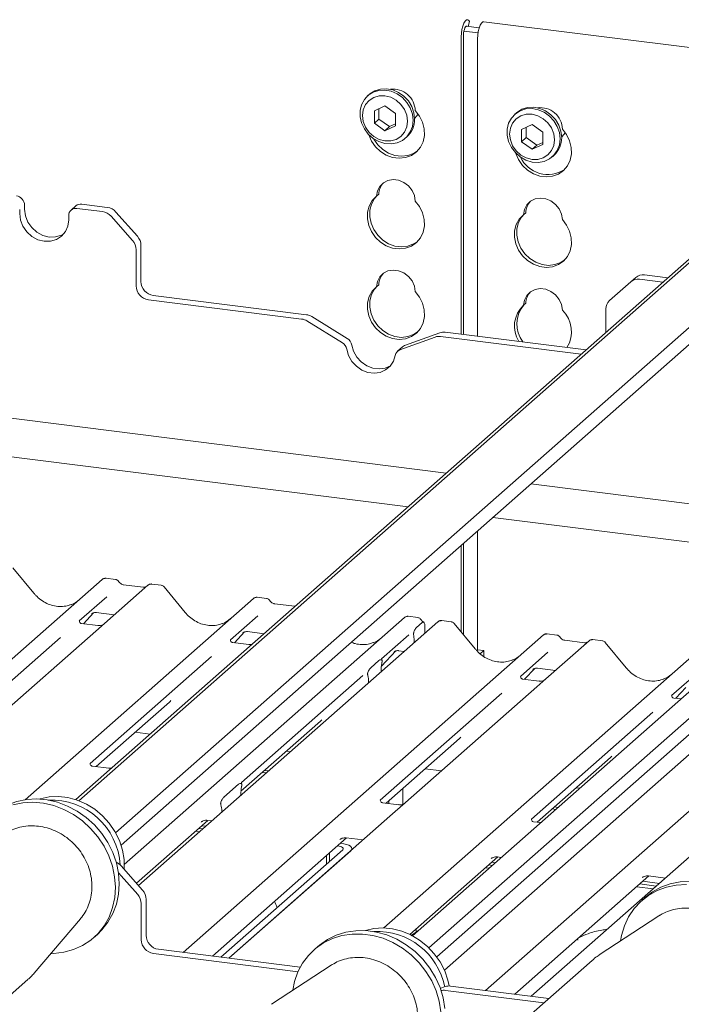
# Paper-space layout 'GMAE+Etagere' of a CAD drawing. Units: millimetres. Extents: x 5 to 415, y 5 to 292.
# Drawn here: x 329 to 339, y 198 to 212 of the extents above; entities that cross this region are included whole.
import ezdxf

# ---------------------------------------------------------------- set-up
doc = ezdxf.new("R2010")
doc.units = ezdxf.units.MM

psp = doc.layouts.new('GMAE+Etagere')

# ---------------------------------------------------------------- linework, layer by layer
at = {"color": 7, "linetype": 'Continuous', "lineweight": 15}
for p, q in [((335.72077, 211.89113), (335.73855, 211.96331)), ((335.73855, 211.96331), (335.72896, 211.97631)), ((355.00271, 209.55866), (335.94364, 211.95988)), ((335.65826, 211.82548), (335.8608, 211.79996)), ((335.69093, 211.89489), (335.87749, 211.87139)), ((335.62006, 207.48492), (335.62006, 211.74485)), ((335.6532, 207.48075), (335.6532, 211.77408)), ((335.85391, 211.71539), (335.85391, 207.45546)), ((334.30396, 210.91959), (334.28187, 210.9001)), ((334.52848, 210.75284), (334.37647, 210.68353)), ((334.37647, 210.68353), (334.37647, 210.50663)), ((334.44277, 210.71376), (334.44277, 210.56509)), ((334.68048, 210.64523), (334.52848, 210.75284)), ((336.40865, 210.65443), (336.38655, 210.63494)), ((295.52927, 210.52075), (335.40619, 205.49673)), ((334.44277, 210.56509), (334.37647, 210.50663)), ((334.37647, 210.50663), (334.52848, 210.39902)), ((334.44277, 210.56509), (334.59477, 210.45748)), ((334.68048, 210.46832), (334.68048, 210.64523)), ((334.52848, 210.39902), (334.68048, 210.46832)), ((334.59477, 210.45748), (334.52848, 210.39902)), ((334.59477, 210.45748), (334.68048, 210.49656)), ((336.63316, 210.48767), (336.48116, 210.41837)), ((336.48116, 210.41837), (336.48116, 210.24146)), ((336.54745, 210.44859), (336.54745, 210.29992)), ((336.78517, 210.38007), (336.63316, 210.48767)), ((336.78517, 210.20316), (336.78517, 210.38007)), ((334.81929, 210.29073), (334.84138, 210.31022)), ((336.54745, 210.29992), (336.48116, 210.24146)), ((336.48116, 210.24146), (336.63316, 210.13386)), ((336.54745, 210.29992), (336.69945, 210.19232)), ((336.69945, 210.19232), (336.78517, 210.2314)), ((336.63316, 210.13386), (336.78517, 210.20316)), ((336.69945, 210.19232), (336.63316, 210.13386)), ((336.92397, 210.02556), (336.94606, 210.04505)), ((334.85859, 205.01379), (297.23305, 209.75416)), ((339.88723, 209.39342), (330.14906, 200.80516)), ((334.44021, 209.48996), (334.40707, 209.46073)), ((329.30089, 209.27157), (329.30089, 209.21264)), ((329.37049, 209.33295), (329.37049, 209.27403)), ((330.1063, 209.32358), (330.0367, 209.2622)), ((339.73888, 209.3178), (330.10445, 200.82104)), ((330.4852, 209.24021), (330.11937, 209.2863)), ((330.55481, 209.30159), (330.18898, 209.34768)), ((330.00245, 209.12425), (330.00245, 209.18318)), ((330.91572, 208.82527), (330.60922, 209.17281)), ((330.67883, 209.23419), (330.98533, 208.88665)), ((336.5449, 209.2248), (336.51175, 209.19557)), ((330.96709, 208.69379), (330.96709, 208.17776)), ((331.0367, 208.75518), (331.0367, 208.23915)), ((338.04826, 208.23558), (338.11786, 208.29696)), ((338.50519, 208.22979), (338.17228, 208.27173)), ((338.57479, 208.29117), (338.24188, 208.33311)), ((334.44021, 208.1936), (334.40707, 208.16437)), ((338.04826, 208.23558), (337.74176, 207.96527)), ((339.42675, 208.06517), (330.67362, 200.34563)), ((331.14248, 207.97889), (333.33547, 207.7026)), ((331.21209, 208.04027), (333.40507, 207.76398)), ((339.52032, 207.90386), (330.75056, 200.16966)), ((336.5449, 207.92843), (336.51175, 207.8992)), ((337.69038, 207.5112), (337.69038, 207.84674)), ((333.98796, 207.42508), (333.48166, 207.73659)), ((333.91835, 207.3637), (333.41206, 207.6752)), ((335.24542, 207.44422), (334.73913, 207.26029)), ((335.31503, 207.5056), (334.80873, 207.32168)), ((345.13372, 207.49661), (335.15713, 198.69809)), ((345.29803, 207.41408), (335.26863, 198.56897)), ((335.32201, 207.45232), (337.33592, 207.19859)), ((335.39162, 207.5137), (337.40552, 207.25997)), ((334.77711, 207.30297), (334.70751, 207.24159)), ((343.23139, 206.20023), (334.92143, 198.87154)), ((335.37894, 198.37782), (344.02972, 206.00708)), ((336.6178, 205.34408), (341.55525, 204.72202)), ((341.00765, 204.23908), (336.0702, 204.86114)), ((335.85391, 204.67039), (335.85391, 202.96494)), ((335.62006, 203.22085), (335.62006, 204.46415)), ((335.6532, 203.1805), (335.6532, 204.49338)), ((329.50485, 203.7743), (329.20441, 204.14002)), ((324.83161, 198.9906), (330.48157, 203.9734)), ((330.48157, 203.9734), (330.48189, 203.97369)), ((331.13596, 203.89095), (330.51485, 203.34319)), ((330.67162, 203.97281), (330.53498, 203.99003)), ((331.06977, 203.86139), (330.78668, 203.89705)), ((330.7873, 203.89696), (330.78668, 203.89705)), ((331.13728, 203.89206), (331.13516, 203.89024)), ((331.32611, 203.89036), (331.18947, 203.90757)), ((331.06977, 203.86139), (331.06893, 203.86146)), ((331.66799, 203.50177), (331.36755, 203.86749)), ((329.37741, 200.81938), (332.64471, 203.70087)), ((330.54578, 203.72515), (330.15409, 203.37971)), ((332.64471, 203.70087), (332.64504, 203.70115)), ((332.83477, 203.70028), (332.69812, 203.7175)), ((333.23291, 203.58886), (332.94982, 203.62452)), ((332.95044, 203.62442), (332.94982, 203.62452)), ((330.21162, 203.33888), (330.35671, 203.49362)), ((330.33506, 203.48381), (330.33226, 203.48096)), ((330.39722, 203.49825), (330.65399, 203.4659)), ((333.23291, 203.58886), (333.23208, 203.58893)), ((330.15799, 203.38432), (330.15445, 203.38057)), ((330.41912, 203.31274), (330.1856, 203.34216)), ((330.51485, 203.34319), (330.38938, 203.23253)), ((330.79724, 199.8913), (334.80786, 203.42834)), ((335.28686, 203.36799), (331.00123, 199.58842)), ((332.70893, 203.45262), (332.31724, 203.10718)), ((334.80786, 203.42834), (334.80818, 203.42862)), ((334.99791, 203.42775), (334.86127, 203.44497)), ((334.97622, 203.27863), (335.06756, 203.35919)), ((335.29336, 203.37268), (335.28728, 203.36801)), ((335.47701, 203.36739), (335.34065, 203.38457)), ((335.81889, 202.97881), (335.51846, 203.34453)), ((330.38938, 203.23253), (328.50744, 201.57282)), ((331.64113, 198.63208), (336.79561, 203.1779)), ((332.37477, 203.06635), (332.51986, 203.22109)), ((332.4954, 203.20843), (332.50057, 203.21346)), ((332.56037, 203.22572), (332.79726, 203.19587)), ((334.87207, 203.18008), (334.48039, 202.83465)), ((335.1001, 203.28664), (335.09682, 203.20039)), ((336.79561, 203.1779), (336.79594, 203.17819)), ((336.98567, 203.17732), (336.84902, 203.19454)), ((329.88444, 203.14189), (328.1465, 201.60917)), ((332.32113, 203.11179), (332.3176, 203.10804)), ((332.58226, 203.04021), (332.34874, 203.06963)), ((334.94206, 203.15218), (334.93945, 203.17207)), ((334.94428, 203.12588), (334.94745, 203.06866)), ((337.45, 203.09546), (336.8289, 202.54769)), ((337.38381, 203.06589), (337.10073, 203.10156)), ((337.45133, 203.09657), (337.44921, 203.09475)), ((337.64016, 203.09486), (337.50351, 203.11208)), ((337.98204, 202.70628), (337.6816, 203.07199)), ((334.47736, 202.72925), (334.683, 202.94856)), ((334.51006, 198.98198), (338.95876, 202.90537)), ((334.65855, 202.9359), (334.66372, 202.94093)), ((334.72351, 202.95319), (334.80489, 202.94293)), ((335.85391, 202.96494), (335.84113, 202.95367)), ((335.85391, 202.96494), (335.94161, 202.95389)), ((335.94161, 202.95389), (335.89075, 202.90904)), ((335.94161, 202.87081), (335.94161, 202.95389)), ((336.85983, 202.92965), (336.46814, 202.58421)), ((332.04758, 202.86936), (330.30964, 201.33664)), ((334.32557, 202.70821), (334.44133, 202.8103)), ((334.48428, 202.83926), (334.48074, 202.83551)), ((334.48569, 202.78712), (334.48308, 202.7717)), ((334.47277, 202.65003), (334.47293, 202.65822)), ((335.96742, 198.08701), (341.12191, 202.63284)), ((336.52567, 202.54339), (336.67076, 202.69812)), ((336.6463, 202.68547), (336.65147, 202.6905)), ((336.71127, 202.70275), (336.96804, 202.6704)), ((339.02298, 202.65712), (338.63129, 202.31168)), ((334.21073, 202.59683), (332.47279, 201.06411)), ((334.28382, 202.59597), (334.28121, 202.60678)), ((334.29413, 202.49249), (334.29397, 202.5004)), ((336.47203, 202.58883), (336.4685, 202.58508)), ((336.73316, 202.51725), (336.49964, 202.54667)), ((336.8289, 202.54769), (336.70342, 202.43704)), ((336.19848, 202.3464), (334.46054, 200.81368)), ((336.70342, 202.43704), (334.82149, 200.77733)), ((338.68881, 202.27086), (338.83391, 202.42559)), ((330.3933, 201.29272), (331.44247, 202.218)), ((338.63518, 202.3163), (338.63165, 202.31255)), ((338.76501, 202.26126), (338.66279, 202.27414)), ((338.36163, 202.07387), (336.62369, 200.54115)), ((332.46708, 200.94138), (333.60562, 201.94547)), ((330.95134, 201.78486), (331.16658, 201.75775)), ((334.5442, 200.76975), (335.59337, 201.69504)), ((333.11449, 201.51233), (333.17421, 201.50481)), ((336.70735, 200.49722), (337.75652, 201.42251)), ((330.57486, 201.26984), (330.34172, 201.29922)), ((332.77115, 201.20954), (332.83088, 201.20202)), ((332.8043, 201.23877), (332.86402, 201.23125)), ((335.10224, 201.2619), (335.33736, 201.23228)), ((332.22292, 200.85384), (332.43392, 201.03993)), ((332.47679, 201.00855), (332.47588, 201.00368)), ((334.7822, 200.97965), (334.7822, 200.75347)), ((337.26539, 200.98937), (337.31564, 200.98304)), ((332.46269, 200.87731), (332.46366, 200.89644)), ((334.58149, 200.76505), (334.58149, 200.80264)), ((334.82149, 200.77733), (334.59943, 200.58149)), ((332.18096, 200.74358), (332.18005, 200.74685)), ((332.19415, 200.64048), (332.19319, 200.65791)), ((334.72576, 200.74688), (334.49262, 200.77625)), ((334.54835, 200.76923), (334.54835, 200.77341)), ((336.92206, 200.68658), (336.97231, 200.68025)), ((336.9552, 200.71581), (337.00546, 200.70948)), ((330.97137, 199.62228), (331.99187, 200.52228)), ((331.89649, 200.4983), (331.90338, 200.50501)), ((331.98543, 200.52309), (332.05159, 200.51475)), ((334.59943, 200.58149), (332.29552, 198.54963)), ((336.7576, 200.49089), (336.65576, 200.50372)), ((331.81755, 200.36854), (331.87727, 200.36102)), ((331.86174, 200.40752), (331.92147, 200.39999)), ((331.90594, 200.44649), (331.96566, 200.43897)), ((332.06041, 198.57925), (333.97962, 200.27184)), ((333.88424, 200.24787), (333.89114, 200.25458)), ((333.97319, 200.27266), (334.21474, 200.24222)), ((332.17819, 198.56441), (333.92309, 200.10327)), ((332.29512, 198.54968), (334.04002, 200.08854)), ((333.8495, 200.15708), (333.85036, 200.15698)), ((333.89369, 200.19606), (333.89455, 200.19595)), ((334.05616, 200.10237), (334.05616, 200.118)), ((333.68924, 200.01575), (333.68924, 199.89703)), ((333.73343, 200.05472), (333.73343, 199.936)), ((334.88495, 198.89002), (336.14277, 199.99931)), ((336.04739, 199.97533), (336.05428, 199.98205)), ((336.13633, 200.00012), (336.19303, 199.99298)), ((338.92572, 200.03643), (336.62181, 198.00457)), ((330.75219, 199.87081), (331.0587, 199.52326)), ((335.96845, 199.84558), (336.01871, 199.83925)), ((336.01264, 199.88455), (336.0629, 199.87822)), ((336.05684, 199.92353), (336.1071, 199.9172)), ((330.98909, 199.46188), (330.71377, 199.77407)), ((336.3867, 198.03419), (338.30592, 199.72678)), ((338.21054, 199.7028), (338.21743, 199.70952)), ((338.21998, 199.651), (338.4551, 199.62138)), ((338.29948, 199.72759), (338.54103, 199.69716)), ((338.1316, 199.57305), (338.36671, 199.54342)), ((338.17579, 199.61202), (338.4109, 199.5824)), ((331.11007, 199.39179), (331.11007, 198.87576)), ((338.25843, 199.42355), (338.20319, 199.37483)), ((331.04046, 199.33041), (331.04046, 198.81437)), ((329.50892, 198.33504), (330.16915, 199.11167)), ((338.44675, 199.15386), (337.59368, 198.59588)), ((338.45841, 199.16131), (338.44675, 199.15386)), ((334.97543, 198.9238), (334.97543, 198.96982)), ((330.35795, 198.84241), (330.4132, 198.89113)), ((331.28546, 198.67689), (333.31599, 198.42106)), ((333.56792, 198.71814), (333.51267, 198.66942)), ((331.21585, 198.6155), (333.2837, 198.35498)), ((333.75623, 198.44844), (332.90316, 197.89047)), ((333.77197, 198.45842), (333.75623, 198.44844)), ((337.49183, 198.5183), (336.14175, 197.32765)), ((328.06915, 197.05304), (329.41922, 198.24369)), ((335.38839, 198.14222), (335.32029, 198.11748)), ((335.46499, 198.15032), (336.87337, 197.97288)), ((335.39538, 198.08893), (336.80376, 197.91149))]:
    psp.add_line(p, q, dxfattribs=at)
at = {"color": 7, "linetype": 'Continuous', "lineweight": 15, "flags": 128}
for points in [[(335.72896, 211.97631), (335.71305, 211.98866), (335.695, 211.98621), (335.67626, 211.96914), (335.65833, 211.93882), (335.64264, 211.89767), (335.63044, 211.84899), (335.6227, 211.79665), (335.62006, 211.74485)], [(335.85391, 211.71539), (335.85656, 211.76719), (335.86429, 211.81952), (335.87649, 211.86821), (335.89219, 211.90936), (335.91012, 211.93967), (335.92885, 211.95674), (335.94364, 211.95988)], [(335.70462, 211.89317), (335.6997, 211.89599), (335.69067, 211.89476), (335.68131, 211.88622), (335.67234, 211.87107), (335.66449, 211.85049), (335.65839, 211.82615), (335.65453, 211.79998), (335.6532, 211.77408)], [(334.93059, 210.54754), (334.92035, 210.4605), (334.89017, 210.38073), (334.84168, 210.31254), (334.7775, 210.2596), (334.70109, 210.22476), (334.61656, 210.20991), (334.52848, 210.21583), (334.44159, 210.24222), (334.36057, 210.28765), (334.2898, 210.34968), (334.23308, 210.42495), (334.19348, 210.50941), (334.17313, 210.5985), (334.17313, 210.68744), (334.19348, 210.77141), (334.23308, 210.84589), (334.2898, 210.90687), (334.36057, 210.95106), (334.44159, 210.97607), (334.52848, 210.98057), (334.61656, 210.9643), (334.70109, 210.92814), (334.7775, 210.87405), (334.84168, 210.80494), (334.89017, 210.72453), (334.92035, 210.63716), (334.93059, 210.54754)], [(334.30396, 210.91959), (334.31189, 210.92636), (334.38267, 210.97054), (334.46368, 210.99556), (334.55058, 211.00006), (334.63866, 210.98379), (334.72319, 210.94763), (334.7996, 210.89354), (334.86378, 210.82443), (334.91226, 210.74402), (334.94244, 210.65665), (334.95269, 210.56703)], [(334.85003, 210.53542), (334.83907, 210.62068), (334.80695, 210.70289), (334.75585, 210.77645), (334.68925, 210.83634), (334.6117, 210.87849), (334.52848, 210.90002), (334.44526, 210.89946), (334.3677, 210.87685), (334.30111, 210.83374), (334.25001, 210.77306), (334.21789, 210.69894), (334.20693, 210.61644), (334.21789, 210.53118), (334.25001, 210.44897), (334.30111, 210.37541), (334.3677, 210.31551), (334.44526, 210.27337), (334.52848, 210.25184), (334.6117, 210.2524), (334.68925, 210.275), (334.75585, 210.31812), (334.80695, 210.3788), (334.83907, 210.45292), (334.85003, 210.53542)], [(334.96222, 210.68715), (335.02305, 210.60833), (335.06634, 210.5197), (335.08984, 210.42585), (335.09232, 210.33164), (335.07367, 210.24197), (335.03484, 210.16147), (334.97785, 210.09433), (334.90566, 210.04403), (334.82201, 210.01317), (334.73124, 210.00336), (334.63805, 210.0151), (334.54727, 210.04778), (334.46362, 210.09972), (334.39143, 210.16821), (334.33444, 210.24971), (334.29562, 210.33999), (334.29404, 210.34517)], [(337.03527, 210.28237), (337.02503, 210.19534), (336.99485, 210.11557), (336.94636, 210.04738), (336.88219, 209.99443), (336.80577, 209.9596), (336.72125, 209.94474), (336.63316, 209.95067), (336.54627, 209.97706), (336.46525, 210.02249), (336.39448, 210.08451), (336.33776, 210.15978), (336.29816, 210.24424), (336.27782, 210.33334), (336.27782, 210.42227), (336.29816, 210.50624), (336.33776, 210.58072), (336.39448, 210.6417), (336.46525, 210.68589), (336.54627, 210.71091), (336.63316, 210.7154), (336.72125, 210.69913), (336.80577, 210.66298), (336.88219, 210.60889), (336.94636, 210.53977), (336.99485, 210.45936), (337.02503, 210.37199), (337.03527, 210.28237)], [(336.40865, 210.65443), (336.41658, 210.66119), (336.48735, 210.70538), (336.56837, 210.7304), (336.65526, 210.73489), (336.74334, 210.71862), (336.82787, 210.68247), (336.90428, 210.62838), (336.96846, 210.55926), (337.01695, 210.47885), (337.04712, 210.39148), (337.05737, 210.30186)], [(334.95095, 210.57351), (334.98624, 210.6132), (335.00195, 210.63954)], [(336.95471, 210.27025), (336.94375, 210.35551), (336.91163, 210.43772), (336.86053, 210.51128), (336.79394, 210.57118), (336.71638, 210.61333), (336.63316, 210.63485), (336.54994, 210.6343), (336.47239, 210.61169), (336.40579, 210.56858), (336.35469, 210.50789), (336.32257, 210.43378), (336.31161, 210.35127), (336.32257, 210.26601), (336.35469, 210.1838), (336.40579, 210.11024), (336.47239, 210.05035), (336.54994, 210.0082), (336.63316, 209.98667), (336.71638, 209.98723), (336.79394, 210.00984), (336.86053, 210.05295), (336.91163, 210.11363), (336.94375, 210.18775), (336.95471, 210.27025)], [(336.39872, 210.08), (336.4003, 210.07483), (336.43913, 209.98455), (336.49611, 209.90305), (336.5683, 209.83455), (336.65195, 209.78262), (336.74273, 209.74993), (336.83592, 209.73819), (336.92669, 209.748), (337.01035, 209.77886), (337.08254, 209.82917), (337.13952, 209.89631), (337.17835, 209.9768), (337.197, 210.06648), (337.19452, 210.16068), (337.17102, 210.25454), (337.12774, 210.34317), (337.0669, 210.42199), (337.0669, 210.42199)], [(337.05563, 210.30835), (337.09092, 210.34804), (337.10663, 210.37437)], [(334.99012, 210.10605), (334.93881, 210.07326), (334.85516, 210.0424), (334.76438, 210.03259), (334.67119, 210.04433), (334.58042, 210.07701), (334.49677, 210.12895), (334.42458, 210.19744), (334.36759, 210.27894), (334.36421, 210.2851)], [(334.40707, 209.46073), (334.42021, 209.53609), (334.45396, 209.60218), (334.50569, 209.65387), (334.57137, 209.68711), (334.64588, 209.69933), (334.72341, 209.68956), (334.79791, 209.65857), (334.86359, 209.60878), (334.91532, 209.54406), (334.94908, 209.46946), (334.96222, 209.39079)], [(334.96222, 209.39079), (335.02305, 209.31197), (335.06634, 209.22334), (335.08984, 209.12949), (335.09232, 209.03528), (335.07367, 208.9456), (335.03484, 208.86511), (334.97785, 208.79797), (334.90566, 208.74767), (334.82201, 208.71681), (334.73124, 208.70699), (334.63805, 208.71873), (334.54727, 208.75142), (334.46362, 208.80336), (334.39143, 208.87185), (334.33444, 208.95335), (334.29562, 209.04363), (334.27696, 209.138), (334.27945, 209.23159), (334.30294, 209.31952), (334.34623, 209.39724), (334.40707, 209.46073)], [(334.99012, 208.80969), (334.93881, 208.7769), (334.85516, 208.74604), (334.76438, 208.73623), (334.67119, 208.74797), (334.58042, 208.78065), (334.49677, 208.83259), (334.42458, 208.90108), (334.36759, 208.98258), (334.32876, 209.07286), (334.31011, 209.16724), (334.31259, 209.26082), (334.33609, 209.34875), (334.37938, 209.42648), (334.41707, 209.46955)], [(337.0669, 209.12562), (337.05376, 209.20429), (337.02001, 209.27889), (336.96828, 209.34361), (336.9026, 209.39341), (336.82809, 209.4244), (336.75056, 209.43416), (336.67605, 209.42195), (336.61037, 209.3887), (336.55864, 209.33702), (336.52489, 209.27092), (336.51175, 209.19557)], [(329.37049, 209.27403), (329.38245, 209.18102), (329.41749, 209.09133), (329.47323, 209.01108), (329.54588, 208.94574), (329.63048, 208.89977), (329.72127, 208.87628), (329.81206, 208.87689), (329.89666, 208.90155), (329.93206, 208.92067)], [(329.30089, 209.21264), (329.31284, 209.11963), (329.34788, 209.02994), (329.40363, 208.9497), (329.47628, 208.88436), (329.56088, 208.83838), (329.65167, 208.81489), (329.74246, 208.8155), (329.82706, 208.84016), (329.89971, 208.8872), (329.95545, 208.9534), (329.9905, 209.03425), (330.00245, 209.12425)], [(336.51175, 209.19557), (336.45091, 209.13208), (336.40763, 209.05435), (336.38413, 208.96642), (336.38164, 208.87284), (336.4003, 208.77846), (336.43913, 208.68818), (336.49611, 208.60669), (336.5683, 208.53819), (336.65195, 208.48626), (336.74273, 208.45357), (336.83592, 208.44183), (336.92669, 208.45164), (337.01035, 208.4825), (337.08254, 208.5328), (337.13952, 208.59994), (337.17835, 208.68044), (337.197, 208.77011), (337.19452, 208.86432), (337.17102, 208.95817), (337.12774, 209.04681), (337.0669, 209.12562)], [(336.52175, 209.20438), (336.48406, 209.16131), (336.44077, 209.08359), (336.41727, 208.99565), (336.41479, 208.90207), (336.43344, 208.80769), (336.47227, 208.71742), (336.52926, 208.63592), (336.60145, 208.56742), (336.6851, 208.51549), (336.77587, 208.4828), (336.86907, 208.47106), (336.95984, 208.48087), (337.04349, 208.51173), (337.0948, 208.54453)], [(334.40707, 208.16437), (334.42021, 208.23972), (334.45396, 208.30582), (334.50569, 208.35751), (334.57137, 208.39075), (334.64588, 208.40297), (334.72341, 208.3932), (334.79791, 208.36221), (334.86359, 208.31241), (334.91532, 208.24769), (334.94908, 208.17309), (334.96222, 208.09443)], [(334.96222, 208.09443), (335.02305, 208.01561), (335.06634, 207.92698), (335.08984, 207.83312), (335.09232, 207.73892), (335.07367, 207.64924), (335.03484, 207.56875), (334.97785, 207.50161), (334.90566, 207.4513), (334.82201, 207.42044), (334.73124, 207.41063), (334.63805, 207.42237), (334.54727, 207.45506), (334.46362, 207.50699), (334.39143, 207.57549), (334.33444, 207.65699), (334.29562, 207.74727), (334.27696, 207.84164), (334.27945, 207.93522), (334.30294, 208.02316), (334.34623, 208.10088), (334.40707, 208.16437)], [(334.99012, 207.51333), (334.93881, 207.48053), (334.85516, 207.44968), (334.76438, 207.43986), (334.67119, 207.4516), (334.58042, 207.48429), (334.49677, 207.53623), (334.42458, 207.60472), (334.36759, 207.68622), (334.32876, 207.7765), (334.31011, 207.87087), (334.31259, 207.96446), (334.33609, 208.05239), (334.37938, 208.13011), (334.41707, 208.17319)], [(337.0669, 207.82926), (337.05376, 207.90793), (337.02001, 207.98253), (336.96828, 208.04725), (336.9026, 208.09704), (336.82809, 208.12803), (336.75056, 208.1378), (336.67605, 208.12559), (336.61037, 208.09234), (336.55864, 208.04065), (336.52489, 207.97456), (336.51175, 207.8992)], [(333.98265, 207.26879), (334.00839, 207.17916), (334.05497, 207.09627), (334.11938, 207.02553), (334.19741, 206.97153), (334.28399, 206.9378), (334.37349, 206.92653), (334.46007, 206.93844), (334.5381, 206.97278), (334.60251, 207.02729), (334.64909, 207.09844), (334.67483, 207.18158)], [(334.05226, 207.33018), (334.07799, 207.24054), (334.12458, 207.15766), (334.18898, 207.08692), (334.26702, 207.03292), (334.3536, 206.99919), (334.44309, 206.98791), (334.52967, 206.99983), (334.60771, 207.03416), (334.60913, 207.03505)], [(328.90429, 200.60207), (329.00064, 200.67597), (329.12392, 200.74451), (329.25761, 200.79363), (329.39912, 200.82237), (329.54567, 200.83018), (329.69443, 200.81689), (329.84249, 200.78277), (329.98697, 200.72848), (330.12507, 200.65509), (330.25409, 200.564), (330.37152, 200.45701), (330.47508, 200.33619), (330.56275, 200.2039), (330.63282, 200.0627), (330.68394, 199.91536), (330.7151, 199.76472), (330.7257, 199.61374), (330.71553, 199.46534), (330.6848, 199.32241), (330.63409, 199.18774), (330.5644, 199.06395), (330.47708, 198.95345), (330.4132, 198.89113)], [(329.20237, 200.74491), (329.34387, 200.77366), (329.49043, 200.78146), (329.63918, 200.76817), (329.78725, 200.73405), (329.93173, 200.67976), (330.06983, 200.60637), (330.19885, 200.51528), (330.31628, 200.40829), (330.41984, 200.28748), (330.50751, 200.15518), (330.57758, 200.01399), (330.6287, 199.86664), (330.65986, 199.716), (330.67046, 199.56502), (330.66029, 199.41662), (330.62955, 199.27369), (330.57884, 199.13902), (330.50915, 199.01523), (330.42183, 198.90473), (330.31859, 198.80966), (330.20142, 198.73188), (330.07262, 198.67291), (329.93469, 198.63388), (329.79031, 198.61556), (329.74621, 198.61417)], [(330.79496, 199.81793), (330.79544, 199.8248), (330.79369, 199.9614), (330.77079, 200.0987), (330.72732, 200.23333), (330.66433, 200.36198), (330.58338, 200.48147), (330.48647, 200.58886), (330.37598, 200.68152), (330.25463, 200.75715), (330.1254, 200.81389), (329.99149, 200.85035), (329.85619, 200.86564), (329.72282, 200.85936), (329.59468, 200.83169), (329.58516, 200.8287)], [(333.92309, 200.10327), (333.92947, 200.11115), (333.9311, 200.1193), (333.92794, 200.1274), (333.92009, 200.13514), (333.90787, 200.14222), (333.89174, 200.14837), (333.87232, 200.15335), (333.85036, 200.15698)], [(334.04002, 200.08854), (334.05277, 200.10431), (334.05604, 200.12061), (334.04971, 200.13681), (334.03402, 200.15229), (334.00958, 200.16644), (333.97732, 200.17874), (333.93848, 200.1887), (333.89455, 200.19595)], [(338.25843, 199.42355), (338.35478, 199.49745), (338.47806, 199.566), (338.61176, 199.61512), (338.75326, 199.64386), (338.89981, 199.65167), (339.04857, 199.63838), (339.19663, 199.60426), (339.34112, 199.54997), (339.47921, 199.47657), (339.60823, 199.38549), (339.72567, 199.2785), (339.82922, 199.15768), (339.91689, 199.02539), (339.98697, 198.88419), (340.03808, 198.73685), (340.06924, 198.58621), (340.07984, 198.43523), (340.06968, 198.28683), (340.03894, 198.1439), (339.98823, 198.00923), (339.91854, 197.88544), (339.83122, 197.77494), (339.76734, 197.71262)], [(337.90027, 198.79642), (337.91368, 198.87295), (337.9545, 199.01208), (338.01485, 199.14163), (338.09355, 199.25906), (338.18906, 199.3621), (338.29954, 199.44874), (338.42282, 199.51728), (338.55652, 199.5664), (338.69802, 199.59514), (338.84457, 199.60295)], [(333.56792, 198.71814), (333.58968, 198.73672), (333.70476, 198.81739), (333.83185, 198.87948), (333.96849, 198.92178), (334.11203, 198.94346), (334.25965, 198.94411), (334.40849, 198.9237), (334.55566, 198.88265), (334.69829, 198.82174), (334.8336, 198.74217), (334.95896, 198.64548), (335.07193, 198.53355), (335.17031, 198.40856), (335.25219, 198.27295), (335.31597, 198.12935), (335.36041, 197.98056), (335.38464, 197.82948)], [(335.44757, 198.15164), (335.42944, 198.23427), (335.3831, 198.36824), (335.31744, 198.49577), (335.23408, 198.6137), (335.13507, 198.71914), (335.02285, 198.80949), (334.90019, 198.88253), (334.7701, 198.93645), (334.63578, 198.96993), (334.50055, 198.98214), (334.36773, 198.97278), (334.24879, 198.94477)], [(333.20976, 198.09101), (333.23476, 198.21564), (333.28232, 198.35182), (333.34904, 198.47753), (333.43363, 198.59032), (333.53444, 198.688), (333.64951, 198.76867), (333.77661, 198.83076), (333.91325, 198.87306), (334.05678, 198.89474), (334.20441, 198.89539), (334.35325, 198.87498), (334.50042, 198.83393), (334.64305, 198.77302), (334.77836, 198.69345), (334.90372, 198.59676), (335.01669, 198.48483), (335.11507, 198.35984), (335.19695, 198.22423), (335.26073, 198.08063), (335.30517, 197.93184), (335.3294, 197.78076)]]:
    psp.add_lwpolyline(points, dxfattribs=at)
at = {"color": 7, "linetype": 'Continuous', "lineweight": 15}
for centre, radius, start, end in [((334.64443, 210.6764), 0.31797, 1.938375, 96.825748), ((336.75139, 210.41388), 0.31561, 1.471357, 97.292766), ((334.616, 210.56043), 0.33675, 312.012356, 1.123338), ((336.72068, 210.29526), 0.33675, 312.012356, 1.123338), ((336.85997, 210.20351), 0.43202, 205.145723, 302.926545), ((334.68715, 209.4864), 0.24697, 137.335512, 179.17291), ((329.234, 209.33043), 0.13651, 1.058709, 81.760535), ((336.79184, 209.22123), 0.24697, 137.335512, 179.17291), ((330.10416, 209.1857), 0.10174, 81.398635, 181.420609), ((330.17419, 209.24454), 0.1042, 81.841587, 130.661207), ((330.45746, 209.04137), 0.20077, 40.895791, 82.058156), ((330.52707, 209.10275), 0.20077, 40.895791, 82.058156), ((330.76635, 208.69113), 0.20077, 0.761089, 41.923454), ((330.83595, 208.75251), 0.20077, 0.761089, 41.923454), ((334.68715, 208.19003), 0.24697, 137.335512, 179.17291), ((338.1501, 208.11701), 0.1563, 81.841587, 130.661207), ((338.2197, 208.1784), 0.1563, 81.841587, 130.661207), ((331.17183, 208.18154), 0.20477, 181.058709, 261.760535), ((331.24144, 208.24293), 0.20477, 181.058709, 261.760535), ((336.79184, 207.92487), 0.24697, 137.335512, 179.17291), ((336.78741, 207.60052), 0.40644, 132.704054, 212.700455), ((336.82841, 207.62939), 0.41434, 137.741845, 218.092257), ((336.7665, 207.52038), 0.43087, 328.346772, 45.797156), ((337.84666, 207.8494), 0.1563, 132.158037, 180.977657), ((333.31035, 207.51163), 0.19261, 58.127316, 82.508797), ((333.37996, 207.57302), 0.19261, 58.127316, 82.508797), ((333.91545, 207.30672), 0.1388, 9.72775, 58.508212), ((335.30048, 207.28973), 0.16401, 82.454654, 109.615134), ((335.37008, 207.35112), 0.16401, 82.454654, 109.615134), ((333.84584, 207.24534), 0.1388, 9.72775, 58.508212), ((334.8422, 207.22901), 0.09852, 109.861017, 131.350433), ((334.77347, 207.16661), 0.09978, 110.135242, 171.368459), ((330.51551, 203.93388), 0.0521, 81.841587, 130.661207), ((330.51702, 203.93301), 0.05374, 82.627645, 130.810808), ((331.17185, 203.85048), 0.05411, 82.763885, 129.737753), ((332.67866, 203.66135), 0.0521, 81.841587, 130.661207), ((332.68016, 203.66048), 0.05374, 82.627645, 130.810808), ((334.84181, 203.38882), 0.0521, 81.841587, 130.661207), ((334.84331, 203.38795), 0.05374, 82.627645, 130.810808), ((335.3239, 203.32858), 0.05399, 82.595888, 124.97484), ((336.82956, 203.13838), 0.0521, 81.841587, 130.661207), ((336.83106, 203.13751), 0.05374, 82.627645, 130.810808), ((337.4859, 203.05498), 0.05411, 82.763885, 129.737753), ((329.74722, 199.82021), 0.99538, 3.6122, 92.308427), ((330.59589, 199.73352), 0.20803, 41.294414, 65.607813), ((330.90932, 199.38913), 0.20077, 0.761089, 41.923454), ((330.83971, 199.32774), 0.20077, 0.761089, 41.923454), ((331.2452, 198.81816), 0.20477, 181.058709, 261.760535), ((331.3148, 198.87954), 0.20477, 181.058709, 261.760535), ((334.41408, 197.94047), 0.99134, 11.668525, 92.505073), ((335.44345, 197.98773), 0.16401, 82.454654, 109.615134), ((335.37383, 197.92484), 0.16549, 82.516091, 104.826458)]:
    psp.add_arc(centre, radius, start, end, dxfattribs=at)
for centre, major_axis, ratio, start_param, end_param in [((329.84074, 204.07491), (-0.22447, 0.44987), 0.91341487, 3.06791717, 3.37988787), ((332.00388, 203.80237), (-0.22447, 0.44987), 0.91341487, 3.06791717, 3.37988787), ((334.16703, 203.52984), (-0.22447, 0.44987), 0.91341487, 3.06791717, 3.37988787), ((334.91146, 203.08464), (0.00319, 0.13695), 0.24429109, 5.0240298, 5.23386702), ((334.51706, 202.69097), (0.01178, 0.18925), 0.22553532, 1.14419518, 1.75876988), ((336.15478, 203.27941), (-0.22447, 0.44987), 0.91341487, 3.06791717, 3.37988787), ((338.31793, 203.00688), (-0.22447, 0.44987), 0.91341487, 3.06791717, 3.37988787), ((334.24984, 202.45531), (0.00765, 0.18562), 0.23497275, 4.96743829, 5.582013), ((331.18788, 202.49347), (0.27205, -0.25865), 0.85686568, 6.20780671, 6.29507317), ((333.35103, 202.22094), (0.27205, -0.25865), 0.85686568, 6.20780671, 6.29507317), ((335.33878, 201.97051), (0.27205, -0.25865), 0.85686568, 6.20780671, 6.29507317), ((337.50193, 201.69798), (0.27205, -0.25865), 0.85686568, 6.20780671, 6.29507317), ((332.50742, 200.91864), (0.01535, 0.19235), 0.21887038, 1.13037526, 1.70388176), ((332.14942, 200.60291), (0.00426, 0.1826), 0.24429109, 5.0240298, 5.5975363)]:
    psp.add_ellipse(centre, major_axis=major_axis, ratio=ratio, start_param=start_param, end_param=end_param, dxfattribs=at)
for points, knots in [([(330.53591, 203.98939), (330.5348, 203.98972), (330.52589, 203.9923), (330.50751, 203.98896), (330.49084, 203.98123), (330.48319, 203.97478), (330.48189, 203.97369)], [0, 0, 0, 0, 0.05981764, 0.48210486, 0.9125045, 1, 1, 1, 1]), ([(330.71679, 203.94324), (330.71395, 203.94761), (330.70691, 203.95845), (330.69043, 203.96907), (330.67716, 203.97125), (330.6715, 203.97217)], [0, 0, 0, 0, 0.27949798, 0.692459836, 1, 1, 1, 1]), ([(330.78668, 203.89705), (330.78217, 203.89785), (330.76903, 203.90019), (330.74576, 203.91167), (330.72682, 203.92956), (330.71856, 203.94212), (330.71663, 203.94506)], [0, 0, 0, 0, 0.17964884, 0.52395871, 0.88853061, 1, 1, 1, 1]), ([(331.18946, 203.90661), (331.18663, 203.90723), (331.17581, 203.90961), (331.15608, 203.90435), (331.13909, 203.89585), (331.13319, 203.88786), (331.13245, 203.88686)], [0, 0, 0, 0, 0.13780127, 0.52642118, 0.94030225, 1, 1, 1, 1]), ([(331.367, 203.86662), (331.36503, 203.86937), (331.35855, 203.87842), (331.34361, 203.88714), (331.33083, 203.8889), (331.32572, 203.8896)], [0, 0, 0, 0, 0.20809522, 0.68307321, 1, 1, 1, 1]), ([(330.03931, 203.61513), (330.0131, 203.60612), (329.95878, 203.58746), (329.86928, 203.58251), (329.77712, 203.59534), (329.68733, 203.62738), (329.60389, 203.67693), (329.54389, 203.72888), (329.51363, 203.76408), (329.50485, 203.7743)], [0, 0, 0, 0, 0.148484258, 0.307744474, 0.466030055, 0.623338992, 0.779925539, 0.936105361, 1, 1, 1, 1]), ([(331.10549, 203.8684), (331.10113, 203.86581), (331.09108, 203.85983), (331.07747, 203.86082), (331.06977, 203.86139)], [0, 0, 0, 0, 0.43369018, 1, 1, 1, 1]), ([(332.69906, 203.71686), (332.69795, 203.71718), (332.68903, 203.71977), (332.67066, 203.71642), (332.65399, 203.7087), (332.64633, 203.70225), (332.64504, 203.70115)], [0, 0, 0, 0, 0.05981764, 0.48210486, 0.9125045, 1, 1, 1, 1]), ([(332.87994, 203.67071), (332.87709, 203.67508), (332.87005, 203.68592), (332.85358, 203.69654), (332.84031, 203.69871), (332.83464, 203.69964)], [0, 0, 0, 0, 0.27949798, 0.69245984, 1, 1, 1, 1]), ([(332.94982, 203.62452), (332.94532, 203.62532), (332.93217, 203.62766), (332.90891, 203.63914), (332.88996, 203.65703), (332.88171, 203.66959), (332.87977, 203.67253)], [0, 0, 0, 0, 0.17964884, 0.52395871, 0.88853061, 1, 1, 1, 1]), ([(330.33332, 203.48249), (330.33332, 203.48249), (330.3326, 203.48187), (330.33438, 203.48338), (330.3392, 203.48652), (330.35044, 203.49268), (330.37017, 203.49836), (330.38847, 203.50079), (330.39776, 203.49795), (330.39846, 203.49773)], [0, 0, 0, 0, 0.00007337, 0.15451605, 0.26158731, 0.3949325, 0.66942277, 0.97499354, 1, 1, 1, 1]), ([(332.20246, 203.3426), (332.17625, 203.33359), (332.12193, 203.31493), (332.03242, 203.30998), (331.94026, 203.32281), (331.85047, 203.35485), (331.76704, 203.4044), (331.70704, 203.45635), (331.67678, 203.49155), (331.66799, 203.50177)], [0, 0, 0, 0, 0.148484258, 0.307744474, 0.466030055, 0.623338992, 0.779925539, 0.936105361, 1, 1, 1, 1]), ([(330.18615, 203.34251), (330.185, 203.34252), (330.1772, 203.34261), (330.17124, 203.34701), (330.15947, 203.35308), (330.15363, 203.37699), (330.15506, 203.38071), (330.15548, 203.38179)], [0, 0, 0, 0, 0.0349354, 0.237462, 0.53108904, 0.86328881, 1, 1, 1, 1]), ([(330.50561, 203.33462), (330.5057, 203.33469), (330.50591, 203.33485), (330.50194, 203.33185), (330.49223, 203.32562), (330.47034, 203.31581), (330.4438, 203.30928), (330.42512, 203.31337), (330.4196, 203.31458)], [0, 0, 0, 0, 0.07675951, 0.174150614, 0.291317948, 0.49169711, 0.849923522, 1, 1, 1, 1]), ([(334.8622, 203.44433), (334.8611, 203.44465), (334.85218, 203.44724), (334.83381, 203.44389), (334.81713, 203.43617), (334.80948, 203.42971), (334.80818, 203.42862)], [0, 0, 0, 0, 0.05981764, 0.48210486, 0.9125045, 1, 1, 1, 1]), ([(335.04308, 203.39818), (335.04024, 203.40255), (335.0332, 203.41339), (335.01673, 203.42401), (335.00345, 203.42618), (334.99779, 203.42711)], [0, 0, 0, 0, 0.27949798, 0.69245984, 1, 1, 1, 1]), ([(335.08281, 203.36203), (335.07391, 203.36771), (335.05862, 203.37747), (335.04759, 203.39329), (335.04298, 203.3999)], [0, 0, 0, 0, 0.58235386, 1, 1, 1, 1]), ([(335.1001, 203.28664), (335.10012, 203.29719), (335.10017, 203.31829), (335.09525, 203.3435), (335.08728, 203.35995), (335.07746, 203.3656), (335.07056, 203.36113), (335.06756, 203.35919)], [0, 0, 0, 0, 0.20980398, 0.41950866, 0.63134303, 0.83928552, 1, 1, 1, 1]), ([(335.34078, 203.38347), (335.33594, 203.3842), (335.32332, 203.38609), (335.30604, 203.38175), (335.29671, 203.37436), (335.29363, 203.37191)], [0, 0, 0, 0, 0.29405416, 0.76665118, 1, 1, 1, 1]), ([(335.51774, 203.34385), (335.51582, 203.34654), (335.50938, 203.35552), (335.49454, 203.36416), (335.48179, 203.36592), (335.47671, 203.36662)], [0, 0, 0, 0, 0.20425876, 0.682667, 1, 1, 1, 1]), ([(332.49647, 203.20996), (332.49647, 203.20996), (332.49575, 203.20934), (332.49753, 203.21085), (332.50234, 203.21399), (332.51358, 203.22015), (332.53331, 203.22583), (332.55159, 203.22827), (332.56085, 203.22543), (332.56153, 203.22522)], [0, 0, 0, 0, 0.00007344, 0.15466267, 0.26183554, 0.39530726, 0.67005801, 0.97591874, 1, 1, 1, 1]), ([(334.93945, 203.17207), (334.93882, 203.17629), (334.93774, 203.18355), (334.93706, 203.19456), (334.93795, 203.20528), (334.94064, 203.21792), (334.94743, 203.2373), (334.95968, 203.26067), (334.97035, 203.27226), (334.97622, 203.27863)], [0, 0, 0, 0, 0.102387098, 0.17625775, 0.233740066, 0.304380614, 0.424822051, 0.68379863, 1, 1, 1, 1]), ([(336.84999, 203.19389), (336.84887, 203.19422), (336.83994, 203.1968), (336.82156, 203.19346), (336.80489, 203.18574), (336.79723, 203.17928), (336.79594, 203.17819)], [0, 0, 0, 0, 0.06027454, 0.48235654, 0.91254702, 1, 1, 1, 1]), ([(337.03084, 203.14774), (337.02799, 203.15212), (337.02095, 203.16295), (337.00448, 203.17358), (336.99121, 203.17575), (336.98554, 203.17668)], [0, 0, 0, 0, 0.27949798, 0.69245983, 1, 1, 1, 1]), ([(332.34929, 203.06997), (332.34814, 203.06999), (332.34034, 203.07008), (332.33439, 203.07448), (332.32261, 203.08055), (332.31678, 203.10446), (332.31821, 203.10817), (332.31863, 203.10926)], [0, 0, 0, 0, 0.0349354, 0.237462, 0.53108904, 0.86328881, 1, 1, 1, 1]), ([(332.62458, 203.04358), (332.61621, 203.04122), (332.60242, 203.03735), (332.58829, 203.04072), (332.58275, 203.04205)], [0, 0, 0, 0, 0.60778759, 1, 1, 1, 1]), ([(334.3656, 203.07007), (334.33939, 203.06103), (334.28505, 203.04229), (334.19568, 203.03791), (334.11335, 203.0474), (334.06406, 203.06688), (334.04448, 203.07462)], [0, 0, 0, 0, 0.26033848, 0.53957052, 0.81709373, 1, 1, 1, 1]), ([(337.10073, 203.10156), (337.09622, 203.10236), (337.08307, 203.10469), (337.05981, 203.11618), (337.04086, 203.13407), (337.03261, 203.14663), (337.03068, 203.14957)], [0, 0, 0, 0, 0.17964884, 0.52395871, 0.88853061, 1, 1, 1, 1]), ([(337.41954, 203.07291), (337.41518, 203.07031), (337.40513, 203.06433), (337.39152, 203.06533), (337.38381, 203.06589)], [0, 0, 0, 0, 0.43369018, 1, 1, 1, 1]), ([(337.5035, 203.11111), (337.50068, 203.11173), (337.48991, 203.11406), (337.4701, 203.10972), (337.45698, 203.10014), (337.45047, 203.09539)], [0, 0, 0, 0, 0.15163997, 0.57928705, 1, 1, 1, 1]), ([(337.68089, 203.07132), (337.67896, 203.07401), (337.67253, 203.08298), (337.65768, 203.09163), (337.64494, 203.09339), (337.63986, 203.09409)], [0, 0, 0, 0, 0.20425876, 0.682667, 1, 1, 1, 1]), ([(334.65961, 202.93743), (334.65961, 202.93743), (334.65889, 202.93681), (334.66068, 202.93832), (334.66549, 202.94146), (334.67673, 202.94762), (334.69646, 202.9533), (334.71474, 202.95574), (334.724, 202.9529), (334.72468, 202.95269)], [0, 0, 0, 0, 0.00007344, 0.15466267, 0.26183554, 0.39530726, 0.67005801, 0.97591874, 1, 1, 1, 1]), ([(336.35336, 202.81963), (336.32715, 202.81063), (336.27283, 202.79196), (336.18333, 202.78702), (336.09117, 202.79984), (336.00137, 202.83188), (335.91794, 202.88143), (335.85794, 202.93339), (335.82768, 202.96859), (335.81889, 202.97881)], [0, 0, 0, 0, 0.14848426, 0.30774447, 0.46603006, 0.62333899, 0.77992554, 0.93610536, 1, 1, 1, 1]), ([(334.44133, 202.8103), (334.45184, 202.81721), (334.46454, 202.82556), (334.47841, 202.82196), (334.48323, 202.81831), (334.4862, 202.81238), (334.48741, 202.80734), (334.48759, 202.80063), (334.48682, 202.79392), (334.48604, 202.78924), (334.48569, 202.78712)], [0, 0, 0, 0, 0.539930562, 0.652780455, 0.781154808, 0.829526148, 0.878352896, 0.912360167, 0.96032473, 1, 1, 1, 1]), ([(334.48599, 202.81524), (334.48357, 202.82202), (334.47992, 202.83225), (334.48131, 202.8356), (334.48177, 202.83673)], [0, 0, 0, 0, 0.66165619, 1, 1, 1, 1]), ([(334.28121, 202.60678), (334.2806, 202.60935), (334.27968, 202.61328), (334.27927, 202.62019), (334.27991, 202.62702), (334.282, 202.63682), (334.28892, 202.6569), (334.30388, 202.68458), (334.31757, 202.69949), (334.32557, 202.70821)], [0, 0, 0, 0, 0.06748311, 0.10349742, 0.13972708, 0.19097085, 0.28943686, 0.58481069, 1, 1, 1, 1]), ([(336.64737, 202.68699), (336.64737, 202.68699), (336.64665, 202.68638), (336.64843, 202.68788), (336.65324, 202.69102), (336.66449, 202.69718), (336.68422, 202.70286), (336.70249, 202.7053), (336.71175, 202.70247), (336.71243, 202.70226)], [0, 0, 0, 0, 0.00007344, 0.154662674, 0.261835543, 0.395307263, 0.670058007, 0.975918735, 1, 1, 1, 1]), ([(338.51651, 202.5471), (338.4903, 202.5381), (338.43597, 202.51943), (338.34647, 202.51449), (338.25431, 202.52731), (338.16452, 202.55935), (338.08108, 202.6089), (338.02108, 202.66086), (337.99082, 202.69606), (337.98204, 202.70628)], [0, 0, 0, 0, 0.14848426, 0.30774447, 0.46603006, 0.62333899, 0.77992554, 0.93610536, 1, 1, 1, 1]), ([(336.50019, 202.54701), (336.49905, 202.54702), (336.49124, 202.54712), (336.48529, 202.55152), (336.47351, 202.55758), (336.46768, 202.5815), (336.46911, 202.58521), (336.46953, 202.58629)], [0, 0, 0, 0, 0.0349354, 0.237462, 0.53108904, 0.86328881, 1, 1, 1, 1]), ([(336.81966, 202.53913), (336.81975, 202.5392), (336.81996, 202.53936), (336.81599, 202.53635), (336.80627, 202.53012), (336.78438, 202.52032), (336.75784, 202.51379), (336.73916, 202.51788), (336.73365, 202.51908)], [0, 0, 0, 0, 0.07675951, 0.17415061, 0.29131795, 0.49169711, 0.84992352, 1, 1, 1, 1]), ([(338.66334, 202.27448), (338.66219, 202.27449), (338.65439, 202.27459), (338.64844, 202.27899), (338.63666, 202.28505), (338.63082, 202.30896), (338.63226, 202.31268), (338.63267, 202.31376)], [0, 0, 0, 0, 0.0349354, 0.237462, 0.53108904, 0.86328881, 1, 1, 1, 1]), ([(330.3422, 201.29961), (330.34088, 201.29963), (330.33289, 201.29974), (330.32614, 201.30423), (330.31514, 201.31198), (330.30802, 201.33201), (330.31235, 201.34102), (330.31133, 201.33948), (330.3113, 201.33944)], [0, 0, 0, 0, 0.04066482, 0.24543593, 0.54401333, 0.84739572, 0.99573961, 1, 1, 1, 1]), ([(330.61763, 201.27361), (330.61007, 201.27129), (330.59627, 201.26704), (330.58183, 201.27029), (330.57529, 201.27176)], [0, 0, 0, 0, 0.54755861, 1, 1, 1, 1]), ([(332.47822, 201.04474), (332.47554, 201.05069), (332.47133, 201.06001), (332.4755, 201.06849), (332.47447, 201.06695), (332.47444, 201.06691)], [0, 0, 0, 0, 0.63139811, 0.98970942, 1, 1, 1, 1]), ([(332.43392, 201.03993), (332.44439, 201.04673), (332.45853, 201.05593), (332.47263, 201.05112), (332.4774, 201.04521), (332.47938, 201.04034), (332.48019, 201.03437), (332.4799, 201.02597), (332.47841, 201.01724), (332.47718, 201.01064), (332.47679, 201.00855)], [0, 0, 0, 0, 0.51356074, 0.69405057, 0.75374842, 0.81392282, 0.84738293, 0.88099088, 0.96230347, 1, 1, 1, 1]), ([(332.18005, 200.74685), (332.17937, 200.74932), (332.17801, 200.75427), (332.17661, 200.76163), (332.17686, 200.76938), (332.17808, 200.7771), (332.18196, 200.79129), (332.19474, 200.81983), (332.20954, 200.84122), (332.22088, 200.85192), (332.22292, 200.85384)], [0, 0, 0, 0, 0.06625859, 0.13311622, 0.16793251, 0.20251801, 0.26806363, 0.44009864, 0.89915533, 1, 1, 1, 1]), ([(334.49311, 200.77664), (334.49178, 200.77666), (334.48379, 200.77677), (334.47704, 200.78127), (334.46605, 200.78902), (334.45892, 200.80904), (334.46325, 200.81805), (334.46223, 200.81652), (334.4622, 200.81647)], [0, 0, 0, 0, 0.04066482, 0.24543593, 0.54401333, 0.84739572, 0.99573961, 1, 1, 1, 1]), ([(334.81233, 200.76882), (334.81244, 200.76891), (334.81273, 200.76915), (334.80962, 200.76673), (334.80132, 200.76121), (334.78047, 200.751), (334.75311, 200.74346), (334.73268, 200.74751), (334.72619, 200.7488)], [0, 0, 0, 0, 0.058870438, 0.156492219, 0.266326557, 0.446440338, 0.824303959, 1, 1, 1, 1]), ([(331.89925, 200.50147), (331.89924, 200.50146), (331.89846, 200.5008), (331.90045, 200.50247), (331.90582, 200.50612), (331.91885, 200.51367), (331.94265, 200.522), (331.96774, 200.52618), (331.98257, 200.52253), (331.98623, 200.52162)], [0, 0, 0, 0, 0.00169425, 0.13335769, 0.23252836, 0.35499945, 0.6037611, 0.90231942, 1, 1, 1, 1]), ([(336.65625, 200.50411), (336.65493, 200.50413), (336.64694, 200.50424), (336.64019, 200.50874), (336.62919, 200.51649), (336.62206, 200.53651), (336.6264, 200.54552), (336.62537, 200.54398), (336.62534, 200.54394)], [0, 0, 0, 0, 0.04066482, 0.24543593, 0.54401333, 0.84739572, 0.99573961, 1, 1, 1, 1]), ([(330.15546, 199.09968), (330.16689, 199.11156), (330.20485, 199.15101), (330.2536, 199.23171), (330.30023, 199.33839), (330.32827, 199.45345), (330.33815, 199.57324), (330.32932, 199.69528), (330.30199, 199.8166), (330.25673, 199.93432), (330.19457, 200.04557), (330.11696, 200.14763), (330.02573, 200.23798), (329.92304, 200.31437), (329.81133, 200.37488), (329.69332, 200.41793), (329.57188, 200.44241), (329.45014, 200.44752), (329.33079, 200.43368), (329.21838, 200.39914), (329.14244, 200.36673), (329.10833, 200.34166), (329.10528, 200.33942)], [0, 0, 0, 0, 0.02291335, 0.07604146, 0.12921706, 0.18253802, 0.23606452, 0.28981451, 0.34377228, 0.39790355, 0.45216975, 0.5065369, 0.56097789, 0.61546638, 0.66997321, 0.72446317, 0.77888727, 0.83318383, 0.88728734, 0.94114541, 0.99473901, 1, 1, 1, 1]), ([(333.887, 200.25103), (333.88699, 200.25102), (333.88622, 200.25036), (333.88821, 200.25204), (333.89358, 200.25568), (333.90661, 200.26324), (333.93041, 200.27157), (333.95549, 200.27575), (333.97033, 200.27209), (333.97398, 200.27119)], [0, 0, 0, 0, 0.00169425, 0.13335769, 0.23252836, 0.35499945, 0.6037611, 0.90231942, 1, 1, 1, 1]), ([(336.05015, 199.9785), (336.05014, 199.97849), (336.04936, 199.97783), (336.05135, 199.97951), (336.05673, 199.98315), (336.06975, 199.99071), (336.09356, 199.99904), (336.11864, 200.00322), (336.13347, 199.99956), (336.13713, 199.99866)], [0, 0, 0, 0, 0.001694252, 0.133357687, 0.232528363, 0.354999449, 0.603761102, 0.902319417, 1, 1, 1, 1]), ([(338.21329, 199.70597), (338.21328, 199.70596), (338.21251, 199.7053), (338.2145, 199.70698), (338.21987, 199.71062), (338.2329, 199.71818), (338.2567, 199.72651), (338.28179, 199.73069), (338.29662, 199.72703), (338.30027, 199.72613)], [0, 0, 0, 0, 0.001694252, 0.133357687, 0.232528363, 0.354999449, 0.603761102, 0.902319417, 1, 1, 1, 1]), ([(332.98517, 199.2761), (332.97425, 199.30553), (332.96312, 199.33554), (332.94831, 199.36155), (332.94803, 199.36206)], [0, 0, 0, 0, 0.98047117, 1, 1, 1, 1]), ([(339.5096, 197.92116), (339.52104, 197.93305), (339.55899, 197.9725), (339.60775, 198.0532), (339.65437, 198.15988), (339.68241, 198.27494), (339.69229, 198.39473), (339.68346, 198.51677), (339.65613, 198.63809), (339.61087, 198.75581), (339.54871, 198.86706), (339.47111, 198.96912), (339.37988, 199.05947), (339.27718, 199.13586), (339.16548, 199.19637), (339.04747, 199.23941), (338.92602, 199.2639), (338.80428, 199.269), (338.68493, 199.25517), (338.57252, 199.22063), (338.49659, 199.18822), (338.46247, 199.16315), (338.45942, 199.16091)], [0, 0, 0, 0, 0.02291335, 0.07604146, 0.12921706, 0.18253802, 0.23606452, 0.28981451, 0.34377228, 0.39790355, 0.45216975, 0.5065369, 0.56097789, 0.61546638, 0.66997321, 0.72446317, 0.77888727, 0.83318383, 0.88728734, 0.94114541, 0.99473901, 1, 1, 1, 1]), ([(337.70779, 198.96231), (337.68282, 198.95925), (337.58166, 198.94686), (337.4452, 198.907), (337.34931, 198.8649), (337.30813, 198.84682)], [0, 0, 0, 0, 0.15748273, 0.63814191, 1, 1, 1, 1]), ([(334.99854, 198.93954), (334.99497, 198.93743), (334.9599, 198.9167), (334.93048, 198.89214), (334.90405, 198.87008)], [0, 0, 0, 0, 0.10180886, 1, 1, 1, 1]), ([(337.28853, 198.80828), (337.28798, 198.8103), (337.28681, 198.81459), (337.28243, 198.81646), (337.27349, 198.81492), (337.27159, 198.8146)], [0, 0, 0, 0, 0.4120152, 0.87507684, 1, 1, 1, 1]), ([(334.81927, 197.21591), (334.83454, 197.23252), (334.8757, 197.2773), (334.92589, 197.36428), (334.96957, 197.47251), (334.99473, 197.5885), (335.00162, 197.70884), (334.98979, 197.83096), (334.95953, 197.9519), (334.91148, 198.06877), (334.84673, 198.17873), (334.7668, 198.27907), (334.67358, 198.36732), (334.56926, 198.44128), (334.45636, 198.49908), (334.33759, 198.53922), (334.21591, 198.56059), (334.09428, 198.56276), (333.97611, 198.54514), (333.86713, 198.51144), (333.80327, 198.47516), (333.77321, 198.45808)], [0, 0, 0, 0, 0.0313945, 0.08465509, 0.13798095, 0.19146508, 0.2451609, 0.29908017, 0.35320305, 0.40749363, 0.46191357, 0.51642989, 0.57101641, 0.62564568, 0.68028847, 0.73490744, 0.78945119, 0.84385644, 0.89805831, 0.95200831, 1, 1, 1, 1]), ([(337.59486, 198.59429), (337.58443, 198.58827), (337.54753, 198.56699), (337.51619, 198.53794), (337.4937, 198.51709)], [0, 0, 0, 0, 0.28253874, 1, 1, 1, 1]), ([(329.41905, 198.24683), (329.43454, 198.2594), (329.46697, 198.28572), (329.49279, 198.31856), (329.50628, 198.33572)], [0, 0, 0, 0, 0.47778527, 1, 1, 1, 1])]:
    psp.add_open_spline(points, degree=3, knots=knots, dxfattribs=at)

doc.saveas('drawing.dxf')
